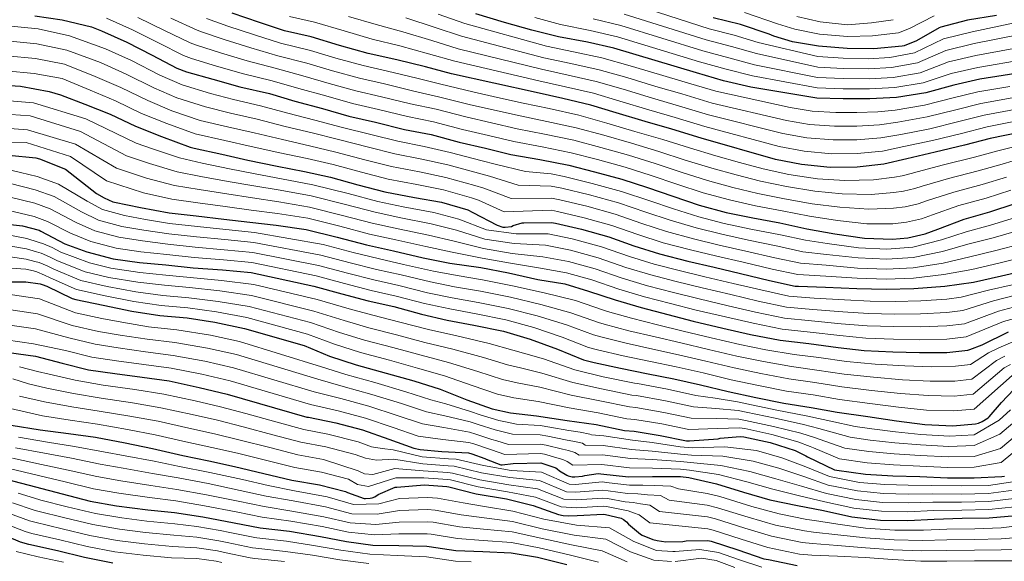
# Model space of a CAD drawing. Extents: x 634528 to 641430, y 743835 to 748599.
# Drawn here: x 638141 to 638706, y 747417 to 747728 of the extents above; entities that cross this region are included whole.
import ezdxf

# ---------------------------------------------------------------- set-up
doc = ezdxf.new("R2010")
doc.units = 0
doc.header["$MEASUREMENT"] = 0
doc.layers.add('Nivel 4', color=7, linetype='Continuous')
doc.layers.add('Nivel 5', color=7, linetype='Continuous')

msp = doc.modelspace()

# ---------------------------------------------------------------- linework, layer by layer
at = {"layer": 'Nivel 4', "color": 30, "linetype": 'Continuous', "lineweight": 30, "flags": 128}
for points, elevation in [([(638150.211, 747730.193), (638165.827, 747728.049), (638182.691, 747723.953), (638188.323, 747721.745), (638202.915, 747715.185), (638217.411, 747707.825), (638231.619, 747700.273), (638237.219, 747698.193), (638252.259, 747693.905), (638267.811, 747689.521), (638284.707, 747685.777), (638299.363, 747681.265), (638315.075, 747677.073), (638330.307, 747672.817), (638345.603, 747669.233), (638362.115, 747665.201), (638377.539, 747662.257), (638393.539, 747657.937), (638408.611, 747654.321), (638423.267, 747650.865), (638439.875, 747647.857), (638456.387, 747644.561), (638471.203, 747640.817), (638486.915, 747636.561), (638501.539, 747631.889), (638516.035, 747626.865), (638531.139, 747621.681), (638546.819, 747617.585), (638561.987, 747614.385), (638577.571, 747611.537), (638592.995, 747608.241), (638609.091, 747605.265), (638626.115, 747602.705), (638642.083, 747602.193), (638651.011, 747603.025), (638660.803, 747605.265), (638668.131, 747607.921), (638683.203, 747613.681), (638698.019, 747617.873), (638712.547, 747622.737)], 1025), ([(638590.019, 747645.041), (638575.011, 747647.985), (638532.387, 747660.049), (638515.587, 747665.297), (638500.291, 747669.681), (638483.715, 747674.737), (638469.027, 747679.121), (638453.059, 747682.897), (638437.795, 747686.321), (638389.155, 747697.041), (638374.211, 747701.041), (638357.699, 747705.073), (638341.443, 747708.689), (638324.963, 747713.233), (638308.611, 747718.193), (638293.347, 747721.649), (638279.043, 747726.545), (638263.299, 747731.857)], 1050), ([(638692.214, 747693.929), (638677.302, 747690.569), (638661.238, 747686.121), (638644.374, 747683.369), (638629.206, 747682.665), (638613.91, 747682.633), (638598.774, 747683.017), (638560.822, 747689.417), (638545.142, 747693.097), (638529.654, 747697.609), (638482.358, 747711.657), (638467.254, 747715.113), (638450.486, 747718.153), (638435.158, 747722.121), (638419.574, 747726.441), (638403.126, 747731.369)], 1075), ([(638701.773, 747730.431), (638685.229, 747727.743), (638669.901, 747723.775), (638668.973, 747723.391), (638655.885, 747715.999), (638648.749, 747713.055), (638647.693, 747712.831), (638631.373, 747711.423), (638616.173, 747711.583), (638599.661, 747712.831), (638584.845, 747715.327), (638574.029, 747718.559), (638571.437, 747719.743), (638554.957, 747725.247), (638539.277, 747729.087)], 1100), ([(638745.718, 747702.473), (638692.214, 747693.929)], 1075), ([(638126.733, 747690.819), (638141.837, 747689.987), (638158.381, 747686.979), (638164.781, 747684.963), (638178.893, 747679.715), (638193.421, 747673.923), (638207.885, 747667.011), (638222.829, 747661.059), (638239.309, 747654.915), (638241.549, 747654.403), (638257.357, 747651.011), (638272.397, 747647.587), (638289.101, 747644.163), (638304.813, 747641.027), (638319.789, 747637.827), (638335.501, 747633.411), (638350.989, 747629.443), (638367.917, 747626.179), (638383.341, 747623.427), (638398.445, 747618.947), (638401.325, 747617.603), (638415.277, 747610.211), (638418.669, 747609.123), (638419.981, 747609.123), (638423.533, 747609.571), (638424.557, 747610.051), (638429.773, 747611.555), (638430.733, 747611.651), (638446.573, 747611.811), (638448.813, 747611.395), (638463.821, 747607.939), (638479.341, 747603.523), (638493.677, 747598.371), (638508.493, 747593.763), (638524.749, 747589.699), (638539.853, 747586.211), (638554.925, 747582.627), (638571.565, 747578.595), (638586.381, 747575.331), (638588.269, 747575.235), (638603.661, 747574.659), (638621.677, 747573.923), (638638.445, 747573.571), (638654.413, 747574.019), (638672.077, 747575.203), (638688.621, 747577.635), (638704.653, 747581.123), (638719.661, 747584.547)], 1000), ([(638714.947, 747663.441), (638698.147, 747659.953), (638683.363, 747656.081), (638666.627, 747652.113), (638650.275, 747648.337), (638637.187, 747645.201), (638621.891, 747643.473), (638606.467, 747643.345), (638590.019, 747645.041)], 1050), ([(638135.219, 747650.437), (638150.675, 747648.901), (638152.787, 747648.325), (638167.763, 747642.341), (638185.587, 747628.357), (638189.843, 747625.861), (638194.931, 747623.685), (638195.859, 747623.429), (638210.803, 747620.357), (638227.283, 747617.285), (638242.739, 747615.557), (638258.547, 747613.733), (638273.459, 747612.037), (638288.563, 747610.309), (638305.843, 747607.813), (638323.571, 747603.365), (638340.467, 747598.949), (638355.795, 747595.525), (638372.979, 747591.525), (638388.211, 747588.453), (638406.067, 747585.925), (638421.875, 747582.853), (638438.643, 747579.077), (638454.131, 747576.517), (638467.763, 747572.485), (638482.963, 747567.365), (638498.003, 747562.949), (638513.235, 747559.045), (638527.859, 747555.205), (638544.819, 747551.237), (638560.755, 747547.621), (638577.683, 747544.325), (638594.067, 747542.341), (638610.963, 747540.101), (638625.907, 747538.309), (638642.355, 747537.605), (638657.619, 747537.157), (638673.331, 747537.157), (638685.299, 747538.629), (638686.579, 747538.949), (638693.587, 747541.701), (638708.755, 747548.997)], 975), ([(638130.931, 747611.29), (638142.995, 747609.786), (638152.595, 747607.29), (638153.523, 747606.874), (638167.315, 747599.578), (638179.955, 747594.874), (638195.091, 747590.906), (638210.099, 747588.826), (638225.331, 747587.482), (638240.915, 747585.85), (638257.875, 747584.57), (638274.227, 747583.194), (638310.195, 747575.226), (638326.227, 747570.874), (638341.395, 747566.842), (638356.115, 747563.514), (638371.859, 747559.13), (638386.739, 747555.866), (638401.971, 747552.922), (638418.995, 747549.498), (638434.291, 747544.858), (638450.035, 747539.098), (638464.915, 747533.082), (638470.963, 747531.482), (638486.131, 747528.154), (638501.907, 747525.082), (638516.755, 747522.202), (638532.019, 747518.746), (638547.955, 747514.874), (638563.731, 747511.514), (638579.795, 747508.122), (638595.475, 747505.722), (638610.355, 747502.97), (638628.083, 747500.506), (638644.403, 747498.042), (638660.659, 747496.026), (638676.755, 747495.258), (638689.747, 747496.314), (638691.475, 747496.762), (638693.587, 747497.626), (638697.011, 747499.77), (638697.683, 747500.378), (638704.691, 747508.506), (638715.379, 747519.834)], 950), ([(638129.294, 747577.684), (638144.974, 747577.716), (638153.102, 747576.628), (638154.286, 747576.308), (638156.974, 747575.188), (638171.47, 747568.18), (638173.55, 747567.54), (638189.39, 747564.34), (638205.678, 747560.884), (638221.742, 747558.388), (638237.486, 747557.14), (638253.326, 747554.548), (638270.35, 747550.932), (638304.622, 747541.236), (638319.246, 747535.22), (638334.478, 747530.1), (638351.63, 747525.46), (638367.534, 747520.948), (638382.702, 747516.212), (638397.87, 747510.164), (638412.494, 747505.012), (638423.054, 747502.708), (638437.998, 747500.948), (638455.502, 747498.292), (638472.238, 747495.86), (638488.334, 747492.468), (638493.902, 747492.084), (638508.814, 747489.716), (638524.014, 747486.58), (638525.742, 747486.58), (638542.158, 747487.796), (638543.31, 747488.052), (638554.798, 747489.012), (638556.91, 747488.82), (638571.95, 747485.652), (638586.254, 747481.012), (638592.366, 747478.068), (638593.454, 747477.364), (638608.846, 747470.004), (638610.222, 747469.716), (638626.638, 747467.38), (638642.414, 747466.452), (638657.742, 747466.068), (638673.678, 747465.3), (638688.91, 747465.3), (638704.846, 747466.036), (638706.414, 747466.356)], 925), ([(638135.272, 747537.289), (638150.6, 747535.145), (638165.768, 747531.145), (638180.936, 747527.209), (638196.008, 747525.161), (638211.784, 747523.177), (638227.272, 747520.937), (638244.392, 747517.225), (638260.424, 747513.417), (638306.248, 747500.233), (638307.112, 747500.137), (638322.76, 747496.905), (638338.088, 747492.873), (638353.192, 747487.465), (638367.496, 747482.377), (638371.272, 747481.545), (638383.528, 747480.457), (638398.824, 747479.625), (638400.744, 747479.209), (638408.36, 747476.457), (638409.096, 747476.041), (638417.48, 747472.841), (638418.312, 747472.841), (638424.584, 747473.673), (638440.328, 747473.897), (638441.48, 747473.673), (638449, 747471.049), (638449.704, 747470.601), (638451.176, 747469.385), (638455.304, 747466.857), (638456.136, 747466.537), (638458.472, 747466.025), (638459.944, 747465.929), (638464.296, 747466.345), (638465.64, 747466.729), (638473.288, 747467.785), (638474.888, 747467.657), (638490.728, 747465.929), (638504.552, 747466.121), (638520.488, 747466.185), (638525.256, 747465.609), (638541.16, 747461.961), (638556.648, 747457.129), (638571.816, 747452.809), (638587.592, 747449.417), (638602.504, 747446.665), (638618.824, 747443.017), (638635.176, 747441.033), (638650.92, 747440.809), (638665.96, 747441.737), (638682.024, 747442.217), (638697.512, 747442.505), (638712.808, 747443.849)], 900), ([(638136.572, 747495.574), (638153.18, 747492.918), (638169.468, 747490.87), (638184.924, 747488.63), (638201.852, 747485.494), (638217.564, 747482.23), (638234.972, 747478.23), (638249.916, 747475.03), (638264.7, 747471.862), (638281.468, 747467.894), (638297.468, 747464.054), (638313.404, 747461.43), (638328.316, 747457.558), (638329.404, 747456.982), (638338.972, 747453.494), (638339.804, 747453.43), (638342.588, 747453.622), (638343.612, 747453.878), (638345.116, 747454.55), (638347.164, 747455.862), (638356.796, 747459.99), (638357.756, 747460.086), (638373.596, 747461.27), (638386.524, 747460.47), (638387.612, 747460.182), (638403.356, 747456.182), (638420.636, 747453.302), (638436.092, 747449.494), (638450.588, 747444.374), (638453.244, 747443.798), (638456.188, 747443.574), (638461.18, 747443.83), (638476.444, 747444.502), (638477.564, 747444.374), (638486.524, 747442.166), (638487.772, 747441.462), (638489.596, 747440.054), (638490.78, 747438.742), (638497.532, 747433.078), (638498.524, 747432.502), (638504.668, 747430.006), (638507.164, 747429.334), (638512.156, 747428.726), (638521.82, 747428.886), (638523.804, 747429.174), (638536.252, 747429.398), (638538.044, 747429.046), (638553.34, 747424.054), (638568.412, 747418.934), (638570.94, 747418.486), (638587.516, 747415.062)], 875), ([(638133.762, 747464.657), (638150.594, 747460.241), (638165.762, 747456.273), (638181.922, 747451.985), (638197.026, 747449.393), (638214.914, 747447.057), (638230.338, 747445.489), (638246.562, 747442.993), (638264.482, 747439.601), (638279.362, 747436.753), (638296.258, 747434.737), (638313.922, 747431.761), (638328.994, 747428.945), (638344.034, 747426.769), (638358.85, 747426.481), (638375.01, 747426.257), (638376.322, 747426.033), (638391.586, 747423.665), (638407.042, 747423.025), (638423.394, 747422.353), (638438.498, 747419.825), (638455.234, 747415.601)], 850), ([(638194.79, 747416.381), (638178.694, 747419.645), (638163.046, 747423.453), (638146.726, 747427.133), (638141.926, 747428.413), (638127.686, 747434.461)], 825)]:
    msp.add_lwpolyline(points, dxfattribs=dict(at, elevation=elevation))
at = {"layer": 'Nivel 5', "color": 30, "linetype": 'Continuous', "lineweight": 0, "flags": 128}
for points, elevation in [([(638490.135, 747737.84), (638537.022, 747722.899), (638551.277, 747719.238), (638565.148, 747715.069), (638599.38, 747706.886), (638613.861, 747705.934), (638628.137, 747705.701), (638640.618, 747706.386), (638654.859, 747709.159), (638671.322, 747717.109), (638687.862, 747721.181), (638739.963, 747732.135)], 1095), ([(638557.31, 747732.293), (638576.137, 747725.614), (638586.066, 747722.575), (638600.189, 747719.811), (638616.245, 747718.399), (638630.73, 747718.876), (638645.651, 747720.565), (638651.868, 747723.112), (638666.141, 747730.235)], 1105), ([(638191.148, 747728.951), (638206.098, 747722.265), (638220.989, 747714.872), (638235.473, 747707.523), (638240.052, 747705.821), (638254.427, 747701.51), (638269.912, 747696.975), (638286.307, 747692.995), (638301.601, 747688.533), (638317.008, 747684.318), (638332.328, 747680.048), (638347.319, 747676.557), (638363.903, 747672.523), (638378.915, 747669.467), (638395.483, 747665.136), (638410.362, 747661.621), (638425, 747658.215), (638441.198, 747655.16), (638457.818, 747651.732), (638472.973, 747647.82), (638488.777, 747643.433), (638503.73, 747638.748), (638518.43, 747633.775), (638533.562, 747628.74), (638548.686, 747624.732), (638563.472, 747621.422), (638578.839, 747618.477), (638594.521, 747615.382), (638610.502, 747612.897), (638627.377, 747611.097), (638642.369, 747611.098), (638650.182, 747611.924), (638658.826, 747613.909), (638665.152, 747616.141), (638680.234, 747621.45), (638695.804, 747625.702), (638710.03, 747630.256)], 1030), ([(638209.281, 747729.345), (638224.567, 747721.919), (638239.326, 747714.773), (638242.886, 747713.45), (638256.596, 747709.116), (638272.013, 747704.429), (638287.906, 747700.214), (638303.838, 747695.801), (638318.941, 747691.564), (638334.348, 747687.28), (638349.035, 747683.882), (638365.691, 747679.845), (638380.291, 747676.677), (638397.427, 747672.335), (638412.114, 747668.922), (638426.733, 747665.564), (638442.52, 747662.463), (638459.25, 747658.903), (638474.742, 747654.823), (638490.638, 747650.305), (638505.921, 747645.607), (638520.825, 747640.685), (638535.984, 747635.798), (638550.553, 747631.88), (638564.956, 747628.459), (638580.108, 747625.418), (638596.047, 747622.523), (638611.913, 747620.529), (638628.639, 747619.488), (638642.654, 747620.002), (638649.353, 747620.823), (638656.848, 747622.553), (638662.173, 747624.361), (638677.265, 747629.218), (638693.589, 747633.531), (638707.513, 747637.774)], 1035), ([(638228.144, 747728.965), (638243.18, 747722.023), (638245.719, 747721.078), (638258.764, 747716.721), (638274.115, 747711.882), (638289.506, 747707.432), (638306.076, 747703.069), (638320.875, 747698.809), (638336.369, 747694.511), (638350.752, 747691.206), (638367.479, 747687.168), (638381.668, 747683.888), (638399.37, 747679.535), (638413.865, 747676.222), (638428.466, 747672.914), (638443.843, 747669.765), (638460.681, 747666.075), (638476.512, 747661.825), (638492.5, 747657.178), (638508.113, 747652.465), (638523.22, 747647.596), (638538.407, 747642.857), (638552.42, 747639.027), (638566.441, 747635.496), (638581.376, 747632.358), (638597.573, 747629.665), (638613.324, 747628.161), (638629.9, 747627.88), (638642.94, 747628.907), (638648.523, 747629.722), (638654.871, 747631.197), (638659.193, 747632.58), (638674.297, 747636.987), (638691.373, 747641.361), (638704.995, 747645.293), (638717.725, 747649.127)], 1040), ([(638248.553, 747728.707), (638260.933, 747724.327), (638276.216, 747719.336), (638291.105, 747714.651), (638308.313, 747710.337), (638322.808, 747706.055), (638338.389, 747701.743), (638352.468, 747698.531), (638369.267, 747694.49), (638383.044, 747691.098), (638401.314, 747686.734), (638415.617, 747683.523), (638430.199, 747680.263), (638445.165, 747677.068), (638462.113, 747673.246), (638478.281, 747668.828), (638494.361, 747664.05), (638510.304, 747659.324), (638525.615, 747654.506), (638540.829, 747649.915), (638554.287, 747646.175), (638567.925, 747642.533), (638582.645, 747639.299), (638599.099, 747636.806), (638614.735, 747635.793), (638631.162, 747636.271), (638643.225, 747637.811), (638647.694, 747638.621), (638652.893, 747639.841), (638656.214, 747640.8), (638671.328, 747644.755), (638689.158, 747649.19), (638702.478, 747652.811), (638714.832, 747655.971)], 1045), ([(638296.198, 747729.977), (638310.548, 747726.748), (638327.501, 747721.602), (638343.733, 747716.993), (638359.478, 747713.072), (638376.053, 747708.585), (638391.08, 747704.233), (638439.259, 747692.965), (638454.559, 747689.583), (638470.624, 747685.873), (638485.717, 747681.446), (638502.341, 747676.402), (638517.515, 747672.023), (638534.492, 747666.788), (638577.12, 747655.437), (638591.517, 747652.679), (638607.279, 747651.22), (638621.826, 747651.308), (638636.337, 747652.728), (638648.602, 747655.321), (638665.074, 747658.837), (638681.754, 747662.869), (638696.4, 747666.622), (638713.576, 747670.046)], 1055), ([(638330.04, 747729.97), (638346.023, 747725.298), (638361.258, 747721.072), (638377.895, 747716.129), (638393.005, 747711.424), (638440.724, 747699.61), (638456.059, 747696.269), (638472.22, 747692.625), (638487.72, 747688.154), (638504.391, 747683.123), (638519.442, 747678.748), (638536.597, 747673.528), (638579.229, 747662.889), (638593.015, 747660.317), (638608.091, 747659.095), (638621.761, 747659.143), (638635.486, 747660.256), (638646.928, 747662.304), (638663.521, 747665.561), (638680.144, 747669.656), (638694.654, 747673.291), (638712.205, 747676.65)], 1060), ([(638363.037, 747729.071), (638379.737, 747723.672), (638394.93, 747718.616), (638442.188, 747706.254), (638457.558, 747702.955), (638473.817, 747699.377), (638489.722, 747694.863), (638506.441, 747689.844), (638521.37, 747685.474), (638538.703, 747680.267), (638581.339, 747670.342), (638594.514, 747667.954), (638608.903, 747666.969), (638621.696, 747666.979), (638634.636, 747667.783), (638645.255, 747669.288), (638661.969, 747672.285), (638678.535, 747676.444), (638692.907, 747679.96), (638710.833, 747683.255)], 1065), ([(638381.579, 747731.216), (638396.855, 747725.807), (638443.653, 747712.899), (638459.058, 747709.641), (638475.413, 747706.129), (638491.725, 747701.571), (638508.491, 747696.565), (638523.297, 747692.199), (638540.808, 747687.007), (638583.448, 747677.794), (638596.012, 747675.592), (638609.715, 747674.844), (638621.631, 747674.814), (638633.785, 747675.311), (638643.581, 747676.271), (638660.416, 747679.009), (638676.925, 747683.231), (638691.161, 747686.629), (638709.462, 747689.859)], 1070), ([(638437.001, 747729.241), (638451.78, 747725.29), (638468.792, 747721.837), (638484.302, 747718.203), (638531.496, 747703.932), (638546.676, 747699.632), (638561.903, 747695.83), (638598.925, 747688.984), (638613.898, 747688.458), (638628.939, 747688.424), (638643.435, 747689.123), (638659.643, 747691.88), (638675.807, 747697.204), (638691.126, 747700.742), (638744.279, 747709.888)], 1080), ([(638470.331, 747728.561), (638486.246, 747724.749), (638533.338, 747710.254), (638548.21, 747706.167), (638562.985, 747702.243), (638599.077, 747694.951), (638613.886, 747694.283), (638628.672, 747694.183), (638642.496, 747694.877), (638658.048, 747697.64), (638674.312, 747703.839), (638690.038, 747707.555), (638742.84, 747717.304), (638758.724, 747720.592), (638788.6, 747725.992), (638818.475, 747731.392)], 1085), ([(638488.191, 747731.294), (638535.18, 747716.577), (638549.743, 747712.703), (638564.066, 747708.656), (638599.228, 747700.919), (638613.873, 747700.109), (638628.404, 747699.942), (638641.557, 747700.632), (638656.454, 747703.399), (638672.817, 747710.474), (638688.95, 747714.368), (638741.402, 747724.719), (638757.723, 747728.195)], 1090), ([(638587.287, 747729.822), (638600.716, 747726.791), (638616.317, 747725.215), (638630.087, 747726.329), (638642.552, 747728.076)], 1110), ([(638134.416, 747724.51), (638151.942, 747722.842), (638169.97, 747718.897), (638190.687, 747711.429), (638205.644, 747704.583), (638221.871, 747696.279), (638234.628, 747690.685), (638250.817, 747685.783), (638264.067, 747682.285), (638279.491, 747678.749), (638295.311, 747674.46), (638310.693, 747670.485), (638325.907, 747666.461), (638343.557, 747662.074), (638358.411, 747658.411), (638373.558, 747655.434), (638388.415, 747651.868), (638406.822, 747647.189), (638414.252, 747645.304), (638431.559, 747640.943), (638446.292, 747639.634), (638453.781, 747638.145), (638469.869, 747634.203), (638486.739, 747629.525), (638502.943, 747624.154), (638516.517, 747619.561), (638531.067, 747614.969), (638545.639, 747611.265), (638560.95, 747607.965), (638577.873, 747604.628), (638592.161, 747601.569), (638604.601, 747599.773), (638622.634, 747597.339), (638638.927, 747596.546), (638653.749, 747597.694), (638670.287, 747601.9), (638684.378, 747606.497), (638698.319, 747610.233), (638712.782, 747614.701)], 1020), ([(638134.114, 747715.897), (638151.218, 747714.31), (638168.563, 747710.695), (638187.738, 747703.5), (638202.588, 747696.918), (638218.375, 747688.962), (638231.678, 747683.278), (638247.94, 747678.066), (638262.39, 747674.466), (638277.718, 747670.959), (638293.759, 747666.886), (638309.223, 747663.121), (638324.378, 747659.302), (638341.543, 747654.908), (638356.555, 747651.169), (638372.148, 747648.12), (638387.147, 747644.758), (638404.728, 747640.128), (638411.02, 747638.379), (638427.489, 747633.26), (638446.362, 747632.678), (638452.539, 747631.458), (638468.357, 747627.637), (638484.89, 747623.025), (638500.626, 747617.708), (638514.511, 747613.112), (638529.487, 747608.652), (638544.192, 747605.002), (638559.444, 747601.63), (638576.296, 747598.12), (638590.716, 747595.009), (638604.366, 747593.495), (638622.395, 747591.485), (638638.807, 747590.802), (638653.915, 747591.775), (638670.735, 747595.226), (638685.439, 747599.282), (638699.903, 747602.955), (638714.502, 747607.163)], 1015), ([(638133.811, 747707.283), (638150.494, 747705.777), (638167.156, 747702.493), (638184.79, 747695.572), (638199.533, 747689.253), (638214.878, 747681.645), (638228.729, 747675.872), (638245.063, 747670.349), (638260.712, 747666.648), (638275.944, 747663.168), (638292.206, 747659.311), (638307.753, 747655.756), (638322.848, 747652.144), (638339.529, 747647.743), (638354.7, 747643.927), (638370.737, 747640.807), (638385.878, 747637.647), (638402.633, 747633.068), (638407.789, 747631.453), (638423.418, 747625.577), (638446.433, 747625.723), (638451.297, 747624.77), (638466.845, 747621.071), (638483.04, 747616.524), (638498.31, 747611.263), (638512.505, 747606.662), (638527.908, 747602.334), (638542.746, 747598.738), (638557.937, 747595.296), (638574.719, 747591.611), (638589.271, 747588.45), (638604.131, 747587.216), (638622.155, 747585.631), (638638.686, 747585.059), (638654.081, 747585.857), (638671.182, 747588.551), (638686.499, 747592.066), (638701.486, 747595.678), (638716.221, 747599.624)], 1010), ([(638133.509, 747698.67), (638149.77, 747697.245), (638165.749, 747694.291), (638181.841, 747687.643), (638196.477, 747681.588), (638211.382, 747674.328), (638225.779, 747668.465), (638242.186, 747662.632), (638259.035, 747658.829), (638274.171, 747655.378), (638290.654, 747651.737), (638306.283, 747648.392), (638321.319, 747644.985), (638337.515, 747640.577), (638352.844, 747636.685), (638369.327, 747633.493), (638384.61, 747630.537), (638400.539, 747626.007), (638404.557, 747624.528), (638419.348, 747617.894), (638446.503, 747618.767), (638450.055, 747618.083), (638465.333, 747614.505), (638481.191, 747610.024), (638495.993, 747604.817), (638510.499, 747600.213), (638526.328, 747596.017), (638541.299, 747592.475), (638556.431, 747588.961), (638573.142, 747585.103), (638587.826, 747581.89), (638603.896, 747580.938), (638621.916, 747579.777), (638638.566, 747579.315), (638654.247, 747579.938), (638671.63, 747581.877), (638687.56, 747584.851), (638703.07, 747588.4), (638717.941, 747592.086)], 1005), ([(638128.428, 747682.172), (638149.41, 747680.383), (638179.292, 747671.194), (638208.319, 747657.331), (638217.718, 747653.996), (638233.155, 747648.787), (638246.109, 747645.707), (638261.876, 747642.581), (638276.601, 747639.659), (638291.602, 747636.871), (638309.541, 747633.418), (638329.833, 747628.324), (638346.971, 747623.835), (638361.447, 747620.828), (638379.013, 747617.449), (638393.316, 747613.763), (638409.14, 747607.63), (638426.227, 747605.247), (638444.539, 747605.259), (638458.418, 747602.452), (638475.256, 747597.819), (638491.341, 747592.239), (638505.337, 747587.929), (638519.697, 747584.255), (638534.549, 747580.681), (638550.811, 747576.847), (638566.535, 747573.095), (638582.601, 747569.579), (638597.218, 747568.365), (638614.577, 747567.361), (638629.306, 747566.658), (638643.592, 747566.5), (638658.491, 747566.877), (638673.331, 747567.741), (638681.577, 747568.896), (638697.253, 747572.909), (638710.801, 747576.063)], 995), ([(638130.755, 747674.031), (638147.476, 747673.038), (638176.41, 747663.981), (638202.636, 747650.088), (638215.989, 747645.586), (638231.687, 747640.911), (638245.267, 747638.169), (638261.044, 747635.369), (638275.815, 747632.753), (638290.842, 747630.231), (638308.617, 747627.017), (638328.268, 747622.084), (638345.345, 747617.613), (638360.034, 747614.502), (638377.505, 747610.968), (638392.04, 747607.435), (638408.372, 747602.204), (638425.139, 747599.649), (638443.065, 747598.714), (638457.346, 747595.968), (638473.383, 747591.485), (638489.247, 747586.021), (638503.504, 747581.684), (638518.081, 747577.953), (638532.876, 747574.312), (638549.313, 747570.444), (638565.09, 747566.727), (638581.371, 747563.266), (638596.43, 747561.859), (638613.674, 747560.546), (638628.456, 747559.571), (638643.283, 747559.276), (638658.273, 747559.447), (638673.331, 747560.095), (638682.507, 747561.329), (638700.128, 747566.931), (638712.658, 747570.025)], 990), ([(638133.077, 747665.843), (638145.929, 747664.921), (638173.527, 747656.767), (638196.953, 747642.844), (638214.261, 747637.177), (638230.219, 747633.036), (638244.424, 747630.632), (638260.211, 747628.157), (638275.03, 747625.848), (638290.083, 747623.59), (638307.692, 747620.615), (638326.702, 747615.845), (638343.719, 747611.392), (638358.621, 747608.177), (638375.996, 747604.487), (638390.763, 747601.108), (638407.603, 747596.777), (638424.051, 747594.05), (638441.591, 747592.168), (638456.275, 747589.485), (638471.509, 747585.152), (638487.152, 747579.802), (638501.67, 747575.439), (638516.466, 747571.65), (638531.204, 747567.943), (638547.815, 747564.042), (638563.645, 747560.358), (638580.142, 747556.952), (638595.643, 747555.353), (638612.77, 747553.731), (638627.607, 747552.483), (638642.973, 747552.053), (638658.055, 747552.017), (638673.331, 747552.449), (638683.438, 747553.763), (638703.004, 747560.953), (638714.514, 747563.986)], 985), ([(638133.563, 747657.779), (638145.155, 747657.577), (638170.645, 747649.554), (638191.27, 747635.601), (638212.532, 747628.767), (638228.751, 747625.16), (638243.582, 747623.094), (638259.379, 747620.945), (638274.244, 747618.942), (638289.323, 747616.95), (638306.768, 747614.214), (638325.137, 747609.605), (638342.093, 747605.17), (638357.208, 747601.851), (638374.488, 747598.006), (638389.487, 747594.78), (638406.835, 747591.351), (638422.963, 747588.452), (638440.117, 747585.623), (638455.203, 747583.001), (638469.636, 747578.818), (638485.058, 747573.584), (638499.837, 747569.194), (638514.85, 747565.348), (638529.531, 747561.574), (638546.317, 747557.639), (638562.2, 747553.99), (638578.912, 747550.639), (638594.855, 747548.847), (638611.867, 747546.916), (638626.757, 747545.396), (638642.664, 747544.829), (638657.837, 747544.587), (638673.331, 747544.803), (638684.368, 747546.196), (638705.879, 747554.975), (638716.371, 747557.948)], 980), ([(638137.134, 747641.667), (638151.512, 747638.08), (638163.618, 747633.788), (638180.209, 747623.953), (638189, 747619.178), (638201.594, 747615.714), (638213.521, 747613.518), (638227.429, 747611.264), (638243.392, 747609.498), (638259.625, 747607.763), (638276.145, 747605.979), (638315.483, 747599.096), (638332.675, 747594.626), (638347.798, 747590.932), (638361.602, 747587.786), (638378.739, 747583.839), (638392.321, 747581.312), (638407.008, 747578.982), (638424.229, 747575.522), (638442.365, 747571.474), (638460.237, 747566.984), (638476.405, 747561.501), (638478.721, 747560.808), (638492.444, 747556.925), (638507.377, 747553.173), (638522.058, 747549.544), (638538.123, 747545.707), (638554.523, 747541.905), (638569.543, 747538.804), (638585.716, 747536.163), (638599.847, 747534.288), (638615.74, 747532.088), (638632.251, 747530.496), (638649.153, 747529.505), (638664.74, 747528.931), (638678.38, 747529.314), (638686.98, 747530.364), (638697.163, 747537.02), (638703.098, 747539.869), (638720.11, 747547.152)], 970), ([(638136.208, 747634.052), (638150.363, 747630.597), (638161.14, 747626.67), (638176.986, 747617.859), (638186.739, 747613.102), (638199.968, 747609.512), (638212.666, 747607.345), (638226.905, 747605.319), (638242.773, 747603.586), (638259.188, 747601.965), (638275.665, 747600.283), (638314.161, 747593.128), (638331.063, 747588.688), (638346.197, 747584.909), (638360.23, 747581.718), (638377.019, 747577.662), (638390.925, 747574.951), (638405.749, 747572.467), (638422.921, 747569.016), (638440.346, 747564.82), (638457.687, 747560.013), (638473.533, 747554.396), (638476.782, 747553.477), (638490.866, 747549.732), (638506.01, 747546.15), (638520.732, 747542.709), (638536.597, 747538.967), (638552.881, 747535.147), (638568.09, 747531.982), (638584.236, 747529.153), (638598.754, 747527.147), (638614.394, 747524.808), (638631.209, 747522.998), (638647.966, 747521.639), (638663.72, 747520.705), (638677.974, 747520.8), (638687.672, 747521.851), (638701.717, 747532.724), (638706.504, 747535.1)], 965), ([(638135.282, 747626.438), (638150.181, 747622.888), (638158.972, 747619.553), (638173.762, 747611.766), (638184.477, 747607.026), (638198.343, 747603.31), (638211.81, 747601.172), (638226.38, 747599.373), (638242.153, 747597.674), (638258.75, 747596.166), (638275.186, 747594.586), (638312.839, 747587.161), (638329.451, 747582.75), (638344.597, 747578.887), (638358.859, 747575.65), (638375.299, 747571.484), (638389.53, 747568.589), (638404.489, 747565.952), (638421.612, 747562.51), (638438.328, 747558.166), (638455.136, 747553.041), (638470.66, 747547.292), (638474.842, 747546.145), (638489.287, 747542.54), (638504.642, 747539.128), (638519.407, 747535.873), (638535.071, 747532.226), (638551.239, 747528.39), (638566.637, 747525.159), (638582.755, 747522.142), (638597.661, 747520.005), (638613.047, 747517.529), (638630.167, 747515.501), (638646.778, 747513.774), (638662.699, 747512.478), (638677.567, 747512.286), (638688.363, 747513.339), (638706.271, 747528.427), (638709.911, 747530.332)], 960), ([(638134.356, 747618.823), (638149.738, 747615.257), (638157.424, 747612.435), (638170.539, 747605.672), (638182.216, 747600.95), (638196.717, 747597.108), (638210.955, 747594.999), (638225.856, 747593.428), (638241.534, 747591.762), (638258.313, 747590.368), (638274.706, 747588.89), (638311.517, 747581.193), (638327.839, 747576.812), (638342.996, 747572.864), (638357.487, 747569.582), (638373.579, 747565.307), (638388.134, 747562.228), (638403.23, 747559.437), (638420.304, 747556.004), (638436.309, 747551.512), (638452.586, 747546.07), (638467.788, 747540.187), (638472.903, 747538.814), (638487.709, 747535.347), (638503.275, 747532.105), (638518.081, 747529.038), (638533.545, 747525.486), (638549.597, 747521.632), (638565.184, 747518.337), (638581.275, 747515.132), (638596.568, 747512.864), (638611.701, 747510.249), (638629.125, 747508.003), (638645.591, 747505.908), (638661.679, 747504.252), (638677.161, 747503.772), (638689.055, 747504.826), (638710.825, 747524.131)], 955), ([(638134.629, 747604.719), (638145.537, 747602.568), (638151.986, 747600.545), (638155.046, 747599.51), (638159.992, 747597.419), (638165.13, 747594.762), (638181.396, 747588.713), (638193.697, 747585.659), (638210.399, 747583.133), (638225.347, 747581.586), (638239.314, 747580.204), (638257.252, 747578.542), (638275.725, 747576.238), (638312.084, 747567.613), (638330.374, 747562.27), (638344.052, 747558.58), (638359.54, 747554.7), (638375.895, 747550.418), (638392.228, 747546.718), (638410.74, 747542.442), (638424.324, 747538.59), (638430.512, 747536.893), (638441.842, 747533.585), (638459.916, 747527.384), (638476.22, 747523.26), (638494.044, 747519.562), (638495.784, 747519.363), (638513.008, 747516.124), (638529.372, 747512.55), (638540.439, 747511.003), (638553.137, 747508.89), (638558.632, 747507.77), (638575.843, 747504.131), (638592.712, 747500.921), (638602.354, 747498.804), (638606.737, 747497.893), (638620.746, 747494.89), (638630.354, 747493.494), (638643.901, 747491.74), (638658.348, 747490.249), (638674.836, 747489.329), (638688.91, 747490.057), (638703.35, 747498.421), (638709.859, 747504.271)], 945), ([(638135.257, 747598.358), (638145.366, 747596.688), (638151.083, 747595.027), (638153.786, 747594.155), (638158.565, 747592.141), (638163.091, 747589.868), (638178.915, 747583.58), (638192.62, 747580.329), (638209.219, 747577.571), (638224.446, 747575.787), (638238.857, 747574.438), (638256.271, 747572.543), (638274.381, 747569.911), (638310.219, 747561.019), (638327.592, 747555.507), (638341.658, 747551.46), (638357.562, 747547.39), (638373.805, 747543.051), (638389.846, 747539.092), (638407.523, 747534.372), (638421.366, 747530.196), (638428.648, 747528.347), (638440.881, 747525.426), (638458.813, 747520.111), (638475.224, 747516.41), (638492.616, 747512.788), (638495.313, 747512.543), (638511.959, 747509.522), (638528.032, 747506.057), (638540.869, 747505.201), (638553.552, 747503.92), (638558.202, 747503.033), (638574.87, 747499.511), (638591.098, 747495.944), (638599.857, 747493.62), (638603.416, 747492.761), (638617.771, 747488.669), (638629.425, 747486.966), (638643.529, 747485.418), (638658.196, 747484.204), (638674.547, 747483.322), (638688.91, 747483.868), (638703.724, 747490.325), (638714.782, 747499.776)], 940), ([(638135.886, 747591.996), (638145.196, 747590.809), (638150.18, 747589.509), (638152.526, 747588.799), (638157.139, 747586.864), (638161.052, 747584.975), (638176.433, 747578.446), (638191.544, 747575), (638208.038, 747572.008), (638223.544, 747569.987), (638238.4, 747568.672), (638255.289, 747566.545), (638273.038, 747563.585), (638308.353, 747554.424), (638324.81, 747548.745), (638339.265, 747544.34), (638355.585, 747540.08), (638371.714, 747535.683), (638387.465, 747531.465), (638404.305, 747526.303), (638418.409, 747521.801), (638426.783, 747519.8), (638439.92, 747517.266), (638457.709, 747512.838), (638474.229, 747509.56), (638491.189, 747506.015), (638494.843, 747505.724), (638510.911, 747502.92), (638526.693, 747499.565), (638541.298, 747499.4), (638553.968, 747498.951), (638557.771, 747498.295), (638573.896, 747494.892), (638589.483, 747490.966), (638597.36, 747488.436), (638600.096, 747487.628), (638614.796, 747482.447), (638628.496, 747480.437), (638643.158, 747479.096), (638658.045, 747478.158), (638674.257, 747477.314), (638688.91, 747477.678), (638704.098, 747482.228), (638719.704, 747495.282)], 935), ([(638136.514, 747585.635), (638145.025, 747584.929), (638149.277, 747583.991), (638151.266, 747583.444), (638155.712, 747581.586), (638159.013, 747580.081), (638173.952, 747573.313), (638190.467, 747569.67), (638206.858, 747566.446), (638222.643, 747564.188), (638237.943, 747562.906), (638254.308, 747560.546), (638271.694, 747557.258), (638306.488, 747547.83), (638322.028, 747541.982), (638336.871, 747537.22), (638353.607, 747532.77), (638369.624, 747528.316), (638385.083, 747523.839), (638401.088, 747518.233), (638415.451, 747513.407), (638424.919, 747511.254), (638438.959, 747509.107), (638456.606, 747505.565), (638473.233, 747502.71), (638489.761, 747499.241), (638494.372, 747498.904), (638509.862, 747496.318), (638525.353, 747493.072), (638541.728, 747493.598), (638554.383, 747493.981), (638557.341, 747493.558), (638572.923, 747490.272), (638587.869, 747485.989), (638594.863, 747483.252), (638596.775, 747482.496), (638611.821, 747476.226), (638627.567, 747473.909), (638642.786, 747472.774), (638657.893, 747472.113), (638673.968, 747471.307), (638688.91, 747471.489), (638704.472, 747474.132), (638724.627, 747490.787)], 930), ([(638136.012, 747570.548), (638152.796, 747568.037), (638173.373, 747559.983), (638188.595, 747556.723), (638199.999, 747554.534), (638215.411, 747552.02), (638231.506, 747550.211), (638250.889, 747547.19), (638267.592, 747543.593), (638314.549, 747529.085), (638328.498, 747524.683), (638345.21, 747519.947), (638362.957, 747514.736), (638377.378, 747510.158), (638385.958, 747507.829), (638400.114, 747503.333), (638405.566, 747501.464), (638416.253, 747498.3), (638421.098, 747497.276), (638426.399, 747496.209), (638440.023, 747495.301), (638445.522, 747494.457), (638456.489, 747492.511), (638463.001, 747491.495), (638468.577, 747490.449), (638469.438, 747489.936), (638476.628, 747489.406), (638493.013, 747486.871), (638504.282, 747485.581), (638520.42, 747483.097), (638527.298, 747482.508), (638546.008, 747483.095), (638564.083, 747480.96), (638578.675, 747476.893), (638592.388, 747471.723), (638606.082, 747466.051), (638623.239, 747462.769), (638637.667, 747461.563), (638651.21, 747461.146), (638664.775, 747460.942), (638681.472, 747460.683), (638697.167, 747461.043), (638711.124, 747463.019)], 920), ([(638135.222, 747561.857), (638151.627, 747559.454), (638171.472, 747552.773), (638186.68, 747549.345), (638199.001, 747547.191), (638214.504, 747544.809), (638230.447, 747542.893), (638249.265, 747539.699), (638265.8, 747536.049), (638312.474, 747521.872), (638327.063, 747517.739), (638343.429, 747513.178), (638360.516, 747507.918), (638374.907, 747503.213), (638385.35, 747500.986), (638399.791, 747497.406), (638404.36, 747495.9), (638414.28, 747492.839), (638418.098, 747491.967), (638424.169, 747490.367), (638440.099, 747489.95), (638444.511, 747489.261), (638454.617, 747487.146), (638459.677, 747486.272), (638464.227, 747485.183), (638465.904, 747484.166), (638476.193, 747483.969), (638492.442, 747481.635), (638504.349, 747480.716), (638520.437, 747478.869), (638526.787, 747478.283), (638544.796, 747477.812), (638562.224, 747475.002), (638576.96, 747470.872), (638591.189, 747466.147), (638605.187, 747461.205), (638622.135, 747457.831), (638637.044, 747456.43), (638651.137, 747456.062), (638665.071, 747456.141), (638681.61, 747456.067), (638697.253, 747456.408), (638711.545, 747458.226)], 915), ([(638134.433, 747553.167), (638150.457, 747550.871), (638169.57, 747545.564), (638184.766, 747541.966), (638198.004, 747539.847), (638213.598, 747537.599), (638229.389, 747535.574), (638247.64, 747532.207), (638264.008, 747528.505), (638310.398, 747514.659), (638325.629, 747510.794), (638341.649, 747506.41), (638358.074, 747501.101), (638372.437, 747496.267), (638384.743, 747494.143), (638399.469, 747491.479), (638403.155, 747490.337), (638412.306, 747487.379), (638415.097, 747486.659), (638421.94, 747484.525), (638440.176, 747484.599), (638443.501, 747484.065), (638452.744, 747481.78), (638456.352, 747481.048), (638459.876, 747479.917), (638462.371, 747478.397), (638475.758, 747478.531), (638491.87, 747476.4), (638504.417, 747475.851), (638520.454, 747474.641), (638526.277, 747474.059), (638543.584, 747472.528), (638560.366, 747469.045), (638575.246, 747464.851), (638589.99, 747460.57), (638604.293, 747456.358), (638621.032, 747452.893), (638636.422, 747451.298), (638651.065, 747450.977), (638665.368, 747451.339), (638681.748, 747451.45), (638697.34, 747451.774), (638711.966, 747453.434)], 910), ([(638133.643, 747544.476), (638149.288, 747542.288), (638167.669, 747538.354), (638182.851, 747534.588), (638197.006, 747532.504), (638212.691, 747530.388), (638228.33, 747528.256), (638246.016, 747524.716), (638262.216, 747520.961), (638308.323, 747507.446), (638324.194, 747503.85), (638339.868, 747499.641), (638355.633, 747494.283), (638369.966, 747489.322), (638384.135, 747487.3), (638399.146, 747485.552), (638401.949, 747484.773), (638410.333, 747481.918), (638412.097, 747481.35), (638419.71, 747478.683), (638440.252, 747479.248), (638442.49, 747478.869), (638450.872, 747476.415), (638453.028, 747475.825), (638455.526, 747474.651), (638458.837, 747472.627), (638475.323, 747473.094), (638491.299, 747471.164), (638504.484, 747470.986), (638520.471, 747470.413), (638525.766, 747469.834), (638542.372, 747467.245), (638558.507, 747463.087), (638573.531, 747458.83), (638588.791, 747454.994), (638603.398, 747451.512), (638619.928, 747447.955), (638635.799, 747446.165), (638650.992, 747445.893), (638665.664, 747446.538), (638681.886, 747446.834), (638697.426, 747447.139), (638712.387, 747448.641)], 905), ([(638141.341, 747529.019), (638151.728, 747526.389), (638158.28, 747524.81), (638173.298, 747521.328), (638189.249, 747518.472), (638207.49, 747515.931), (638224.036, 747513.383), (638242.158, 747509.502), (638256.581, 747506.153), (638271.211, 747502.248), (638288.464, 747497.456), (638304.419, 747493.018), (638318.17, 747490.372), (638335.682, 747485.928), (638343.29, 747483.211), (638349.354, 747482.149), (638355.619, 747481.45), (638372.388, 747477.432), (638387.502, 747476.276), (638391.798, 747475.996), (638407.462, 747472.344), (638423.342, 747469.539), (638440.822, 747468.691), (638456.719, 747461.733), (638460.273, 747461.517), (638475.63, 747462.979), (638479.64, 747462.54), (638491.214, 747461.195), (638498.882, 747461.157), (638505.706, 747460.924), (638515.042, 747460.636), (638519.395, 747459.141), (638535.765, 747456.46), (638543.062, 747454.59), (638561.466, 747448.953), (638577.177, 747444.735), (638592.987, 747441.548), (638597.36, 747440.906), (638610.78, 747438.7), (638626.73, 747436.46), (638643.441, 747435.317), (638659.891, 747435.43), (638673.326, 747435.874), (638689.294, 747436.184), (638704.532, 747436.778), (638721.443, 747438.782)], 895), ([(638137.597, 747522.122), (638146.563, 747519.293), (638157.005, 747516.837), (638172.34, 747513.714), (638188.168, 747511.012), (638206.081, 747508.322), (638222.418, 747505.595), (638240.361, 747501.684), (638254.915, 747498.372), (638269.583, 747494.652), (638286.715, 747490.066), (638302.681, 747485.777), (638316.978, 747483.136), (638333.841, 747478.836), (638339.818, 747476.654), (638346.181, 747475.493), (638356.153, 747476.109), (638372.69, 747473.392), (638387.258, 747472.325), (638390.752, 747472.043), (638406.436, 747468.303), (638422.666, 747465.48), (638439.639, 747463.892), (638455.186, 747457.393), (638460.5, 747457.095), (638475.834, 747458.36), (638479.121, 747457.999), (638490.041, 747456.438), (638496.105, 747456.233), (638501.679, 747455.707), (638508.976, 747455.163), (638513.929, 747452.625), (638535.887, 747449.695), (638541.807, 747448.204), (638559.435, 747442.728), (638574.986, 747438.285), (638591.619, 747434.926), (638596.843, 747434.293), (638610.716, 747432.598), (638626.662, 747430.871), (638643.02, 747429.725), (638659.381, 747429.466), (638673.314, 747429.791), (638689.281, 747430.015), (638704.478, 747430.429), (638721.193, 747431.788)], 890), ([(638141.398, 747512.198), (638155.73, 747508.864), (638171.383, 747506.099), (638187.086, 747503.551), (638204.671, 747500.712), (638220.8, 747497.806), (638238.565, 747493.866), (638253.248, 747490.592), (638267.956, 747487.055), (638284.966, 747482.675), (638300.944, 747478.536), (638315.787, 747475.901), (638335.554, 747469.312), (638339.202, 747467.569), (638344.01, 747467.315), (638356.688, 747470.768), (638372.992, 747469.351), (638387.013, 747468.373), (638389.705, 747468.089), (638405.409, 747464.263), (638421.989, 747461.42), (638438.457, 747459.092), (638453.654, 747453.054), (638460.726, 747452.674), (638476.037, 747453.74), (638478.602, 747453.457), (638488.869, 747451.68), (638493.327, 747451.31), (638497.651, 747450.489), (638502.911, 747449.689), (638508.464, 747446.11), (638536.008, 747442.929), (638540.553, 747441.818), (638557.403, 747436.504), (638572.794, 747431.834), (638590.252, 747428.305), (638596.326, 747427.68), (638610.652, 747426.497), (638626.595, 747425.281), (638642.598, 747424.134), (638658.872, 747423.502), (638673.301, 747423.708), (638689.269, 747423.847), (638704.424, 747424.08), (638720.944, 747424.794)], 885), ([(638136.233, 747505.102), (638154.455, 747500.891), (638170.425, 747498.485), (638186.005, 747496.091), (638203.262, 747493.103), (638219.182, 747490.018), (638236.768, 747486.048), (638251.582, 747482.811), (638266.328, 747479.459), (638283.217, 747475.285), (638299.206, 747471.295), (638314.595, 747468.665), (638330.158, 747464.651), (638335.237, 747461.547), (638341.491, 747460.404), (638357.222, 747465.427), (638373.294, 747465.311), (638386.769, 747464.422), (638388.659, 747464.136), (638404.383, 747460.222), (638421.313, 747457.361), (638437.274, 747454.293), (638452.121, 747448.714), (638460.953, 747448.252), (638476.241, 747449.121), (638478.083, 747448.916), (638487.696, 747446.923), (638490.55, 747446.386), (638493.624, 747445.272), (638496.845, 747444.216), (638502.998, 747439.594), (638536.13, 747436.164), (638539.298, 747435.432), (638555.372, 747430.279), (638570.603, 747425.384), (638588.884, 747421.683), (638595.809, 747421.067), (638610.588, 747420.395), (638626.527, 747419.692), (638642.177, 747418.542), (638658.362, 747417.538), (638673.289, 747417.625), (638689.256, 747417.678), (638704.37, 747417.731), (638720.694, 747417.8)], 880), ([(638567.17, 747414.101), (638553.764, 747418.622), (638542.4, 747422.559), (638531.528, 747424.302), (638517.484, 747423.055), (638516.081, 747423.053), (638506.667, 747423.71), (638493.782, 747428.819), (638479.873, 747436.702), (638460.944, 747438.226), (638442.141, 747441.594), (638424.379, 747446.326), (638408.112, 747448.881), (638395.826, 747450.994), (638381.062, 747453.795), (638375.397, 747454.174), (638359.375, 747453.47), (638347.459, 747450.438), (638332.938, 747450.056), (638317.736, 747454.399), (638299.021, 747457.895), (638283.995, 747460.959), (638269.165, 747464.343), (638250.465, 747468.361), (638233.024, 747471.916), (638218.544, 747474.848), (638201.944, 747478.054), (638189.449, 747480.351), (638172.846, 747483.354), (638157.3, 747485.799), (638140.68, 747488.643)], 870), ([(638138.951, 747482.647), (638155.623, 747479.41), (638171.075, 747476.584), (638187.567, 747473.26), (638200.715, 747470.889), (638217.636, 747467.9), (638232.353, 747465.309), (638249.489, 747462.019), (638267.994, 747458.157), (638282.837, 747454.907), (638298.33, 747452.106), (638316.782, 747448.739), (638331.952, 747444.778), (638346.603, 747444.521), (638359.244, 747446.723), (638375.3, 747447.195), (638379.877, 747446.854), (638394.766, 747444.162), (638407.845, 747442.417), (638424.133, 747440.333), (638441.23, 747436.152), (638459.517, 747432.57), (638477.745, 747430.123), (638491.889, 747423.003), (638505.209, 747418.203), (638515.309, 747417.302)], 865), ([(638137.221, 747476.65), (638153.947, 747473.02), (638169.304, 747469.813), (638185.686, 747466.168), (638199.485, 747463.723), (638216.729, 747460.953), (638231.681, 747458.703), (638248.514, 747455.677), (638266.824, 747451.972), (638281.678, 747448.856), (638297.64, 747446.316), (638315.829, 747443.08), (638330.966, 747439.501), (638345.746, 747438.603), (638359.112, 747439.975), (638375.204, 747440.215), (638378.692, 747439.914), (638393.706, 747437.329), (638407.577, 747435.953), (638423.886, 747434.339), (638440.32, 747430.709), (638458.089, 747426.913), (638475.618, 747423.543), (638489.996, 747417.186)], 860), ([(638135.492, 747470.654), (638152.27, 747466.631), (638167.533, 747463.043), (638183.804, 747459.077), (638198.256, 747456.558), (638215.821, 747454.005), (638231.01, 747452.096), (638247.538, 747449.335), (638265.653, 747445.786), (638280.52, 747442.804), (638296.949, 747440.527), (638314.875, 747437.42), (638329.98, 747434.223), (638344.89, 747432.686), (638358.981, 747433.228), (638375.107, 747433.236), (638377.507, 747432.973), (638392.646, 747430.497), (638407.31, 747429.489), (638423.64, 747428.346), (638439.409, 747425.267), (638456.662, 747421.257), (638473.49, 747416.964)], 855), ([(638140.548, 747456.519), (638152.352, 747452.962), (638153.53, 747452.649), (638168.755, 747448.771), (638184.841, 747444.905), (638200.053, 747442.337), (638214.335, 747440.562), (638230.4, 747438.918), (638243.129, 747437.419), (638256.455, 747435.127), (638261.988, 747434.043), (638276.336, 747431.179), (638277.548, 747431.034), (638294.491, 747429.017), (638310.02, 747426.615), (638325.74, 747423.899), (638342.243, 747421.555), (638358.045, 747420.861), (638374.891, 747420.06), (638391.392, 747417.555), (638400.448, 747417.218)], 845), ([(638137.333, 747451.004), (638149.746, 747446.825), (638151.829, 747446.27), (638167.328, 747442.441), (638183.304, 747438.59), (638198.737, 747435.848), (638213.657, 747434.077), (638229.777, 747432.452), (638243.116, 747431.32), (638255.719, 747429.272), (638260.476, 747428.3), (638274.974, 747425.288), (638276.986, 747425.075), (638293.926, 747423.154), (638309.372, 747420.92), (638325.018, 747418.379), (638341.668, 747416.166)], 840), ([(638134.117, 747445.49), (638147.139, 747440.687), (638150.128, 747439.891), (638165.9, 747436.112), (638181.768, 747432.275), (638197.422, 747429.359), (638212.978, 747427.591), (638229.155, 747425.985), (638243.104, 747425.22), (638254.982, 747423.418), (638258.965, 747422.556), (638273.611, 747419.396), (638276.425, 747419.115), (638293.36, 747417.291)], 835), ([(638130.902, 747439.975), (638144.533, 747434.55), (638148.427, 747433.512), (638164.473, 747429.782), (638180.231, 747425.96), (638196.106, 747422.87), (638212.3, 747421.106), (638228.532, 747419.519), (638243.091, 747419.121), (638254.246, 747417.563), (638257.453, 747416.813)], 830), ([(638139.509, 747423.052), (638152.128, 747420.054), (638166.611, 747416.936)], 820), ([(638517.442, 747417.296), (638532.654, 747419.311), (638541.056, 747417.931), (638551.723, 747414.027)], 865)]:
    msp.add_lwpolyline(points, dxfattribs=dict(at, elevation=elevation))

doc.saveas('drawing.dxf')
